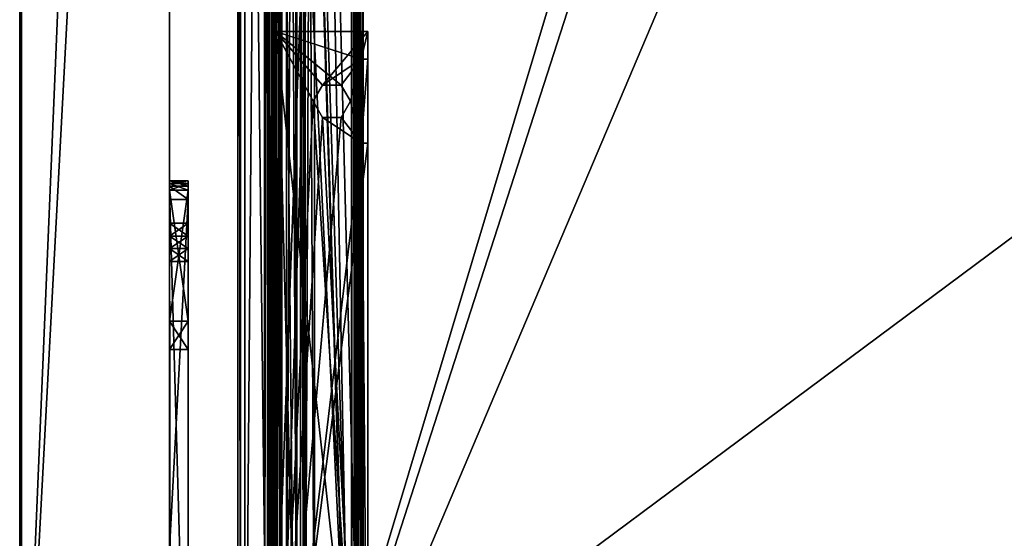
# Model space of a CAD drawing. Units: millimetres. Extents: x -215 to 215, y -402 to 10.
# Drawn here: x -215 to -110, y -341 to -286 of the extents above; entities that cross this region are included whole.
import ezdxf

# ---------------------------------------------------------------- set-up
doc = ezdxf.new("R2010")
doc.units = ezdxf.units.MM
doc.header["$LTSCALE"] = 81.481481
for name, color, linetype in [('181', 7, 'CONTINUOUS'), ('184', 7, 'CONTINUOUS'), ('185', 7, 'CONTINUOUS'), ('211', 7, 'CONTINUOUS'), ('212', 7, 'CONTINUOUS'), ('213', 7, 'CONTINUOUS'), ('214', 7, 'CONTINUOUS'), ('217', 7, 'CONTINUOUS'), ('218', 7, 'CONTINUOUS'), ('219', 7, 'CONTINUOUS'), ('220', 7, 'CONTINUOUS'), ('221', 7, 'CONTINUOUS'), ('222', 7, 'CONTINUOUS'), ('223', 7, 'CONTINUOUS'), ('225', 7, 'CONTINUOUS'), ('226', 7, 'CONTINUOUS'), ('227', 7, 'CONTINUOUS'), ('228', 7, 'CONTINUOUS'), ('229', 7, 'CONTINUOUS'), ('230', 7, 'CONTINUOUS'), ('231', 7, 'CONTINUOUS'), ('232', 7, 'CONTINUOUS'), ('233', 7, 'CONTINUOUS'), ('234', 7, 'CONTINUOUS'), ('235', 7, 'CONTINUOUS'), ('236', 7, 'CONTINUOUS'), ('237', 7, 'CONTINUOUS'), ('238', 7, 'CONTINUOUS'), ('239', 7, 'CONTINUOUS'), ('240', 7, 'CONTINUOUS'), ('241', 7, 'CONTINUOUS'), ('242', 7, 'CONTINUOUS'), ('243', 7, 'CONTINUOUS'), ('244', 7, 'CONTINUOUS'), ('245', 7, 'CONTINUOUS'), ('246', 7, 'CONTINUOUS'), ('247', 7, 'CONTINUOUS'), ('248', 7, 'CONTINUOUS'), ('280', 7, 'CONTINUOUS'), ('281', 7, 'CONTINUOUS'), ('282', 7, 'CONTINUOUS'), ('283', 7, 'CONTINUOUS'), ('300', 7, 'CONTINUOUS'), ('301', 7, 'CONTINUOUS'), ('304', 7, 'CONTINUOUS'), ('305', 7, 'CONTINUOUS'), ('306', 7, 'CONTINUOUS'), ('307', 7, 'CONTINUOUS'), ('308', 7, 'CONTINUOUS'), ('309', 7, 'CONTINUOUS'), ('310', 7, 'CONTINUOUS'), ('311', 7, 'CONTINUOUS'), ('312', 7, 'CONTINUOUS'), ('313', 7, 'CONTINUOUS'), ('314', 7, 'CONTINUOUS'), ('315', 7, 'CONTINUOUS'), ('316', 7, 'CONTINUOUS'), ('317', 7, 'CONTINUOUS'), ('327', 7, 'CONTINUOUS'), ('333', 7, 'CONTINUOUS'), ('335', 7, 'CONTINUOUS'), ('336', 7, 'CONTINUOUS'), ('337', 7, 'CONTINUOUS'), ('340', 7, 'CONTINUOUS'), ('342', 7, 'CONTINUOUS'), ('351', 7, 'CONTINUOUS'), ('352', 7, 'CONTINUOUS'), ('353', 7, 'CONTINUOUS'), ('363', 7, 'CONTINUOUS'), ('370', 7, 'CONTINUOUS'), ('371', 7, 'CONTINUOUS'), ('372', 7, 'CONTINUOUS'), ('373', 7, 'CONTINUOUS'), ('377', 7, 'CONTINUOUS'), ('378', 7, 'CONTINUOUS'), ('379', 7, 'CONTINUOUS'), ('380', 7, 'CONTINUOUS'), ('386', 7, 'CONTINUOUS'), ('387', 7, 'CONTINUOUS'), ('388', 7, 'CONTINUOUS')]:
    doc.layers.add(name, color=color, linetype=linetype)

msp = doc.modelspace()

# ---------------------------------------------------------------- linework, layer by layer
at = {"layer": '181', "linetype": 'Continuous'}
for points in [[(-187, -135.5, -311.15), (-187, -130.5, -311.15), (-187, -379.5, -327.15), (-187, -135.5, -311.15)], [(-187, -379.5, -327.15), (-187, -130.5, -311.15), (-187, -130.5, -327.15), (-187, -379.5, -327.15)], [(-187, -135.5, -311.15), (-187, -379.5, -327.15), (-187, -379.5, -311.15), (-187, -135.5, -311.15)]]:
    msp.add_3dface(points, dxfattribs=at)
at = {"layer": '184', "linetype": 'Continuous'}
for points in [[(-187, -379.5, -327.15), (-187, -130.5, -327.15), (-112.38, -130.5, -327.15), (-187, -379.5, -327.15)], [(-111.82, -146.5, -327.15), (-187, -379.5, -327.15), (-112.38, -130.5, -327.15), (-111.82, -146.5, -327.15)], [(-88.18, -146.5, -327.15), (-187, -379.5, -327.15), (-111.82, -146.5, -327.15), (-88.18, -146.5, -327.15)], [(-187, -379.5, -327.15), (-88.18, -146.5, -327.15), (-20.9, -379.5, -327.15), (-187, -379.5, -327.15)]]:
    msp.add_3dface(points, dxfattribs=at)
at = {"layer": '185', "linetype": 'Continuous'}
for points in [[(-179.53, -135.5, -311.15), (-187, -135.5, -311.15), (-179.53, -379.5, -311.15), (-179.53, -135.5, -311.15)], [(-187, -135.5, -311.15), (-187, -379.5, -311.15), (-179.53, -379.5, -311.15), (-187, -135.5, -311.15)], [(179.5, -379.5, -311.15), (-179.53, -135.5, -311.15), (-179.53, -379.5, -311.15), (179.5, -379.5, -311.15)], [(-179.53, -135.5, -311.15), (179.5, -379.5, -311.15), (-179.5, -135.5, -311.15), (-179.53, -135.5, -311.15)], [(179.5, -379.5, -311.15), (179.53, -135.5, -311.15), (-179.5, -135.5, -311.15), (179.5, -379.5, -311.15)]]:
    msp.add_3dface(points, dxfattribs=at)
at = {"layer": '211', "color": 253, "linetype": 'Continuous', "true_color": 0xb0b0b0}
for points in [[(-188.05, -119.5, -172.17), (-188.05, -119.5, -169.8), (-188.05, -379.5, -169.8), (-188.05, -119.5, -172.17)], [(-188.05, -119.5, -172.17), (-188.05, -379.5, -169.8), (-188.05, -379.5, -172.17), (-188.05, -119.5, -172.17)]]:
    msp.add_3dface(points, dxfattribs=at)
at = {"layer": '212', "color": 253, "linetype": 'Continuous', "true_color": 0xb0b0b0}
for points in [[(-187.85, -119.5, -173.2), (-188.05, -119.5, -172.17), (-188.05, -379.5, -172.17), (-187.85, -119.5, -173.2)], [(-187.85, -119.5, -173.2), (-188.05, -379.5, -172.17), (-187.85, -379.5, -173.2), (-187.85, -119.5, -173.2)]]:
    msp.add_3dface(points, dxfattribs=at)
at = {"layer": '213', "color": 253, "linetype": 'Continuous', "true_color": 0xb0b0b0}
for points in [[(-188.29, -119.5, -173.29), (-187.85, -119.5, -173.2), (-187.85, -379.5, -173.2), (-188.29, -119.5, -173.29)], [(-188.29, -119.5, -173.29), (-187.85, -379.5, -173.2), (-188.29, -379.5, -173.29), (-188.29, -119.5, -173.29)]]:
    msp.add_3dface(points, dxfattribs=at)
at = {"layer": '214', "color": 253, "linetype": 'Continuous', "true_color": 0xb0b0b0}
for points in [[(-188.5, -119.5, -172.21), (-188.29, -119.5, -173.29), (-188.29, -379.5, -173.29), (-188.5, -119.5, -172.21)], [(-188.5, -119.5, -172.21), (-188.29, -379.5, -173.29), (-188.5, -135.5, -172.21), (-188.5, -119.5, -172.21)], [(-188.5, -135.5, -172.21), (-188.29, -379.5, -173.29), (-188.5, -379.5, -172.21), (-188.5, -135.5, -172.21)]]:
    msp.add_3dface(points, dxfattribs=at)
at = {"layer": '217', "color": 253, "linetype": 'Continuous', "true_color": 0xb0b0b0}
for points in [[(-190.95, -379.5, -177.45), (-190.95, -119.5, -341.2), (-190.95, -135.5, -177.45), (-190.95, -379.5, -177.45)], [(-190.95, -119.5, -341.2), (-190.95, -379.5, -177.45), (-190.95, -379.5, -341.2), (-190.95, -119.5, -341.2)]]:
    msp.add_3dface(points, dxfattribs=at)
at = {"layer": '218', "color": 253, "linetype": 'Continuous', "true_color": 0xb0b0b0}
for points in [[(-188.85, -119.5, -341.2), (-190.95, -119.5, -341.2), (-190.95, -379.5, -341.2), (-188.85, -119.5, -341.2)], [(-188.85, -119.5, -341.2), (-190.95, -379.5, -341.2), (-188.85, -379.5, -341.2), (-188.85, -119.5, -341.2)]]:
    msp.add_3dface(points, dxfattribs=at)
at = {"layer": '219', "color": 253, "linetype": 'Continuous', "true_color": 0xb0b0b0}
for points in [[(-188.85, -119.5, -333.15), (-188.85, -119.5, -341.2), (-188.85, -379.5, -341.2), (-188.85, -119.5, -333.15)], [(-188.85, -119.5, -333.15), (-188.85, -379.5, -341.2), (-188.85, -365.35, -337.9), (-188.85, -119.5, -333.15)], [(-188.85, -365.35, -333.15), (-188.85, -119.5, -333.15), (-188.85, -365.35, -337.9), (-188.85, -365.35, -333.15)]]:
    msp.add_3dface(points, dxfattribs=at)
at = {"layer": '220', "color": 253, "linetype": 'Continuous', "true_color": 0xb0b0b0}
for points in [[(-188.4, -119.5, -333.15), (-188.85, -119.5, -333.15), (-188.85, -365.35, -333.15), (-188.4, -119.5, -333.15)], [(-188.4, -119.5, -333.15), (-188.85, -365.35, -333.15), (-188.4, -365.35, -333.15), (-188.4, -119.5, -333.15)]]:
    msp.add_3dface(points, dxfattribs=at)
at = {"layer": '221', "color": 253, "linetype": 'Continuous', "true_color": 0xb0b0b0}
for points in [[(-188.4, -119.5, -341.65), (-188.4, -119.5, -333.15), (-188.4, -365.35, -333.15), (-188.4, -119.5, -341.65)], [(-188.4, -119.5, -341.65), (-188.4, -365.35, -333.15), (-188.4, -365.35, -337.9), (-188.4, -119.5, -341.65)], [(-188.4, -377.45, -337.9), (-188.4, -119.5, -341.65), (-188.4, -365.35, -337.9), (-188.4, -377.45, -337.9)], [(-188.4, -119.5, -341.65), (-188.4, -377.45, -337.9), (-188.4, -379.5, -341.65), (-188.4, -119.5, -341.65)]]:
    msp.add_3dface(points, dxfattribs=at)
at = {"layer": '222', "color": 253, "linetype": 'Continuous', "true_color": 0xb0b0b0}
for points in [[(-191.4, -119.5, -341.65), (-188.4, -119.5, -341.65), (-188.4, -379.5, -341.65), (-191.4, -119.5, -341.65)], [(-191.4, -119.5, -341.65), (-188.4, -379.5, -341.65), (-191.4, -379.5, -341.65), (-191.4, -119.5, -341.65)]]:
    msp.add_3dface(points, dxfattribs=at)
at = {"layer": '223', "color": 253, "linetype": 'Continuous', "true_color": 0xb0b0b0}
for points in [[(-191.4, -119.5, -169.8), (-191.4, -119.5, -341.65), (-191.4, -379.5, -341.65), (-191.4, -119.5, -169.8)], [(-191.4, -119.5, -169.8), (-191.4, -379.5, -341.65), (-191.4, -379.5, -169.8), (-191.4, -119.5, -169.8)]]:
    msp.add_3dface(points, dxfattribs=at)
at = {"layer": '225', "color": 253, "linetype": 'Continuous', "true_color": 0xb0b0b0}
for points in [[(-188.5, -135.5, -172.21), (-188.5, -379.5, -172.21), (-188.5, -135.5, -175.17), (-188.5, -135.5, -172.21)], [(-188.5, -135.5, -175.17), (-188.5, -379.5, -172.21), (-188.5, -379.5, -175.17), (-188.5, -135.5, -175.17)]]:
    msp.add_3dface(points, dxfattribs=at)
at = {"layer": '226', "color": 253, "linetype": 'Continuous', "true_color": 0xb0b0b0}
for points in [[(-179.5, -135.5, -175.17), (-187, -135.5, -175.17), (-188.5, -379.5, -175.17), (-179.5, -135.5, -175.17)], [(-187, -135.5, -175.17), (-188.5, -135.5, -175.17), (-188.5, -379.5, -175.17), (-187, -135.5, -175.17)], [(-179.5, -135.5, -175.17), (-188.5, -379.5, -175.17), (-179.5, -379.5, -175.17), (-179.5, -135.5, -175.17)]]:
    msp.add_3dface(points, dxfattribs=at)
at = {"layer": '227', "color": 253, "linetype": 'Continuous', "true_color": 0xb0b0b0}
for points in [[(-190.95, -135.5, -177.45), (-187, -135.5, -177.45), (-179.05, -379.5, -177.45), (-190.95, -135.5, -177.45)], [(-190.95, -379.5, -177.45), (-190.95, -135.5, -177.45), (-179.05, -379.5, -177.45), (-190.95, -379.5, -177.45)], [(-187, -135.5, -177.45), (-179.05, -135.5, -177.45), (-179.05, -379.5, -177.45), (-187, -135.5, -177.45)]]:
    msp.add_3dface(points, dxfattribs=at)
at = {"layer": '228', "color": 253, "linetype": 'Continuous', "true_color": 0xb0b0b0}
for points in [[(-179.5, -135.5, -171.15), (-179.5, -135.5, -175.17), (-179.5, -379.5, -175.17), (-179.5, -135.5, -171.15)], [(-179.5, -135.5, -169.8), (-179.5, -135.5, -171.15), (-179.5, -379.5, -175.17), (-179.5, -135.5, -169.8)], [(-179.5, -135.5, -169.8), (-179.5, -379.5, -175.17), (-179.5, -379.5, -169.8), (-179.5, -135.5, -169.8)]]:
    msp.add_3dface(points, dxfattribs=at)
at = {"layer": '229', "color": 253, "linetype": 'Continuous', "true_color": 0xb0b0b0}
for points in [[(-178.6, -135.5, -310.25), (-178.6, -135.5, -171.15), (-178.6, -379.5, -169.8), (-178.6, -135.5, -310.25)], [(-178.6, -135.5, -171.15), (-178.6, -135.5, -169.8), (-178.6, -379.5, -169.8), (-178.6, -135.5, -171.15)], [(-178.6, -135.5, -310.25), (-178.6, -379.5, -169.8), (-178.6, -379.5, -310.25), (-178.6, -135.5, -310.25)]]:
    msp.add_3dface(points, dxfattribs=at)
at = {"layer": '230', "color": 253, "linetype": 'Continuous', "true_color": 0xb0b0b0}
for points in [[(-179.53, -379.5, -311.15), (-179.5, -135.5, -311.15), (-178.87, -379.5, -310.9), (-179.53, -379.5, -311.15)], [(-179.53, -379.5, -311.15), (-179.53, -135.5, -311.15), (-179.5, -135.5, -311.15), (-179.53, -379.5, -311.15)], [(-179.5, -135.5, -311.15), (-178.86, -135.5, -310.89), (-178.87, -379.5, -310.9), (-179.5, -135.5, -311.15)], [(-178.86, -135.5, -310.89), (-178.6, -135.5, -310.25), (-178.87, -379.5, -310.9), (-178.86, -135.5, -310.89)], [(-178.6, -135.5, -310.25), (-178.6, -379.5, -310.25), (-178.87, -379.5, -310.9), (-178.6, -135.5, -310.25)]]:
    msp.add_3dface(points, dxfattribs=at)
at = {"layer": '231', "color": 253, "linetype": 'Continuous', "true_color": 0xb0b0b0}
for points in [[(-187, -135.5, -310.89), (-179.53, -379.5, -311.15), (-187.15, -135.5, -310.88), (-187, -135.5, -310.89)], [(-187.15, -135.5, -310.88), (-179.53, -379.5, -311.15), (-187.15, -379.5, -310.88), (-187.15, -135.5, -310.88)], [(-187, -135.5, -310.89), (-179.53, -135.5, -311.15), (-179.53, -379.5, -311.15), (-187, -135.5, -310.89)]]:
    msp.add_3dface(points, dxfattribs=at)
at = {"layer": '232', "color": 253, "linetype": 'Continuous', "true_color": 0xb0b0b0}
for points in [[(-187.15, -135.5, -324.35), (-187.15, -135.5, -310.88), (-187.15, -379.5, -310.88), (-187.15, -135.5, -324.35)], [(-187.15, -135.5, -324.35), (-187.15, -379.5, -310.88), (-187.15, -379.5, -324.35), (-187.15, -135.5, -324.35)]]:
    msp.add_3dface(points, dxfattribs=at)
at = {"layer": '233', "color": 253, "linetype": 'Continuous', "true_color": 0xb0b0b0}
for points in [[(-187.6, -135.5, -324.35), (-187.15, -379.5, -324.35), (-187.65, -135.5, -324.35), (-187.6, -135.5, -324.35)], [(-187.65, -135.5, -324.35), (-187.15, -379.5, -324.35), (-187.6, -379.5, -324.35), (-187.65, -135.5, -324.35)], [(-187.65, -379.5, -324.35), (-187.65, -135.5, -324.35), (-187.6, -379.5, -324.35), (-187.65, -379.5, -324.35)], [(-187.6, -135.5, -324.35), (-187.15, -135.5, -324.35), (-187.15, -379.5, -324.35), (-187.6, -135.5, -324.35)]]:
    msp.add_3dface(points, dxfattribs=at)
at = {"layer": '234', "color": 253, "linetype": 'Continuous', "true_color": 0xb0b0b0}
for points in [[(-187.6, -135.5, -324.35), (-187.65, -135.5, -324.35), (-187.65, -379.5, -324.35), (-187.6, -135.5, -324.35)], [(-187.6, -135.5, -324.35), (-187.65, -379.5, -324.35), (-187.6, -379.5, -324.35), (-187.6, -135.5, -324.35)]]:
    msp.add_3dface(points, dxfattribs=at)
at = {"layer": '235', "color": 253, "linetype": 'Continuous', "true_color": 0xb0b0b0}
for points in [[(-187.6, -135.5, -310.42), (-187.6, -135.5, -324.35), (-187.6, -379.5, -324.35), (-187.6, -135.5, -310.42)], [(-187.6, -135.5, -310.42), (-187.6, -379.5, -324.35), (-187.6, -379.5, -310.42), (-187.6, -135.5, -310.42)]]:
    msp.add_3dface(points, dxfattribs=at)
at = {"layer": '236', "color": 253, "linetype": 'Continuous', "true_color": 0xb0b0b0}
for points in [[(-179.52, -135.5, -310.7), (-187, -135.5, -310.44), (-187.6, -379.5, -310.42), (-179.52, -135.5, -310.7)], [(-179.52, -135.5, -310.7), (-187.6, -379.5, -310.42), (-179.52, -379.5, -310.7), (-179.52, -135.5, -310.7)], [(-187, -135.5, -310.44), (-187.6, -135.5, -310.42), (-187.6, -379.5, -310.42), (-187, -135.5, -310.44)]]:
    msp.add_3dface(points, dxfattribs=at)
at = {"layer": '237', "color": 253, "linetype": 'Continuous', "true_color": 0xb0b0b0}
for points in [[(-179.19, -135.5, -310.57), (-179.52, -135.5, -310.7), (-179.19, -379.5, -310.57), (-179.19, -135.5, -310.57)], [(-179.52, -135.5, -310.7), (-179.52, -379.5, -310.7), (-179.19, -379.5, -310.57), (-179.52, -135.5, -310.7)], [(-179.05, -135.5, -310.25), (-179.19, -135.5, -310.57), (-179.05, -379.5, -310.25), (-179.05, -135.5, -310.25)], [(-179.05, -379.5, -310.25), (-179.19, -135.5, -310.57), (-179.19, -379.5, -310.57), (-179.05, -379.5, -310.25)]]:
    msp.add_3dface(points, dxfattribs=at)
at = {"layer": '238', "color": 253, "linetype": 'Continuous', "true_color": 0xb0b0b0}
for points in [[(-179.05, -135.5, -177.45), (-179.05, -135.5, -310.25), (-179.05, -379.5, -310.25), (-179.05, -135.5, -177.45)], [(-179.05, -379.5, -177.45), (-179.05, -135.5, -177.45), (-179.05, -379.5, -310.25), (-179.05, -379.5, -177.45)]]:
    msp.add_3dface(points, dxfattribs=at)
at = {"layer": '239', "color": 253, "linetype": 'Continuous', "true_color": 0xb0b0b0}
for points in [[(-188.35, -365.35, -328.7), (-188.35, -150.75, -328.5), (-188.35, -135.5, -328.7), (-188.35, -365.35, -328.7)], [(-188.35, -377.45, -328.2), (-188.35, -135.5, -310.42), (-188.35, -365.35, -328.2), (-188.35, -377.45, -328.2)], [(-188.35, -135.5, -310.42), (-188.35, -377.45, -328.2), (-188.35, -379.5, -310.42), (-188.35, -135.5, -310.42)], [(-188.35, -365.35, -328.2), (-188.35, -135.5, -310.42), (-188.35, -365.35, -328.7), (-188.35, -365.35, -328.2)], [(-188.35, -365.35, -328.7), (-188.35, -135.5, -310.42), (-188.35, -150.75, -313.5), (-188.35, -365.35, -328.7)], [(-188.35, -150.75, -328.5), (-188.35, -365.35, -328.7), (-188.35, -150.75, -313.5), (-188.35, -150.75, -328.5)]]:
    msp.add_3dface(points, dxfattribs=at)
at = {"layer": '240', "color": 253, "linetype": 'Continuous', "true_color": 0xb0b0b0}
for points in [[(-187.65, -135.5, -310.42), (-188.35, -135.5, -310.42), (-188.35, -379.5, -310.42), (-187.65, -135.5, -310.42)], [(-187.65, -135.5, -310.42), (-188.35, -379.5, -310.42), (-187.65, -379.5, -310.42), (-187.65, -135.5, -310.42)]]:
    msp.add_3dface(points, dxfattribs=at)
at = {"layer": '241', "color": 253, "linetype": 'Continuous', "true_color": 0xb0b0b0}
for points in [[(-187.65, -135.5, -328.7), (-187.65, -284.54, -328.2), (-187.65, -287.05, -328.2), (-187.65, -135.5, -328.7)], [(-187.65, -365.35, -328.7), (-187.65, -135.5, -328.7), (-187.65, -365.35, -328.2), (-187.65, -365.35, -328.7)], [(-187.65, -365.35, -328.2), (-187.65, -135.5, -328.7), (-187.65, -287.05, -328.2), (-187.65, -365.35, -328.2)], [(-187.65, -135.5, -324.34), (-187.65, -135.5, -310.42), (-187.65, -379.5, -310.42), (-187.65, -135.5, -324.34)], [(-187.65, -135.5, -324.34), (-187.65, -379.5, -310.42), (-187.65, -139.54, -327.5), (-187.65, -135.5, -324.34)], [(-187.65, -139.54, -327.5), (-187.65, -379.5, -310.42), (-187.65, -229.54, -327.5), (-187.65, -139.54, -327.5)], [(-187.65, -379.5, -310.42), (-187.65, -231.04, -327.5), (-187.65, -229.54, -327.5), (-187.65, -379.5, -310.42)], [(-187.65, -231.04, -327.5), (-187.65, -379.5, -310.42), (-187.65, -284.54, -327.5), (-187.65, -231.04, -327.5)], [(-187.65, -284.54, -327.5), (-187.65, -379.5, -310.42), (-187.65, -287.05, -327.5), (-187.65, -284.54, -327.5)], [(-187.65, -284.54, -328.2), (-187.65, -284.54, -327.5), (-187.65, -287.05, -327.5), (-187.65, -284.54, -328.2)], [(-187.65, -287.05, -328.2), (-187.65, -284.54, -328.2), (-187.65, -287.05, -327.5), (-187.65, -287.05, -328.2)], [(-187.65, -287.05, -327.5), (-187.65, -379.5, -310.42), (-187.65, -375.51, -327.5), (-187.65, -287.05, -327.5)]]:
    msp.add_3dface(points, dxfattribs=at)
at = {"layer": '242', "color": 253, "linetype": 'Continuous', "true_color": 0xb0b0b0}
for points in [[(-188.35, -135.5, -328.7), (-187.65, -135.5, -328.7), (-187.65, -365.35, -328.7), (-188.35, -135.5, -328.7)], [(-188.35, -365.35, -328.7), (-188.35, -135.5, -328.7), (-187.65, -365.35, -328.7), (-188.35, -365.35, -328.7)]]:
    msp.add_3dface(points, dxfattribs=at)
at = {"layer": '243', "color": 253, "linetype": 'Continuous', "true_color": 0xb0b0b0}
for points in [[(-187.65, -287.05, -328.2), (-187.65, -287.05, -327.5), (-178.5, -287.05, -328.2), (-187.65, -287.05, -328.2)], [(-178.5, -287.05, -328.2), (-187.65, -287.05, -327.5), (-177.8, -287.05, -327.5), (-178.5, -287.05, -328.2)], [(-178.5, -287.05, -340.05), (-178.5, -287.05, -328.2), (-177.8, -287.05, -340.05), (-178.5, -287.05, -340.05)], [(-177.8, -287.05, -340.05), (-178.5, -287.05, -328.2), (-177.8, -287.05, -327.5), (-177.8, -287.05, -340.05)]]:
    msp.add_3dface(points, dxfattribs=at)
at = {"layer": '244', "color": 253, "linetype": 'Continuous', "true_color": 0xb0b0b0}
for points in [[(-187.65, -287.05, -327.5), (-187.65, -375.51, -327.5), (-183.65, -294.5, -327.5), (-187.65, -287.05, -327.5)], [(-177.8, -287.05, -327.5), (-187.65, -287.05, -327.5), (-182.65, -292.77, -327.5), (-177.8, -287.05, -327.5)], [(-187.65, -287.05, -327.5), (-183.65, -294.5, -327.5), (-182.65, -292.77, -327.5), (-187.65, -287.05, -327.5)], [(-178.5, -290, -327.5), (-177.8, -287.05, -327.5), (-182.65, -292.77, -327.5), (-178.5, -290, -327.5)], [(-177.8, -290, -327.5), (-177.8, -287.05, -327.5), (-178.5, -290, -327.5), (-177.8, -290, -327.5)], [(-180.65, -292.77, -327.5), (-178.5, -290, -327.5), (-182.65, -292.77, -327.5), (-180.65, -292.77, -327.5)], [(-179.65, -294.5, -327.5), (-178.5, -290, -327.5), (-180.65, -292.77, -327.5), (-179.65, -294.5, -327.5)], [(-178.5, -299, -327.5), (-178.5, -290, -327.5), (-179.65, -294.5, -327.5), (-178.5, -299, -327.5)], [(-183.65, -294.5, -327.5), (-187.65, -375.51, -327.5), (-182.65, -296.23, -327.5), (-183.65, -294.5, -327.5)], [(-180.65, -296.23, -327.5), (-178.5, -299, -327.5), (-179.65, -294.5, -327.5), (-180.65, -296.23, -327.5)], [(-187.65, -375.51, -327.5), (-178.5, -299, -327.5), (-180.65, -296.23, -327.5), (-187.65, -375.51, -327.5)], [(-182.65, -296.23, -327.5), (-187.65, -375.51, -327.5), (-180.65, -296.23, -327.5), (-182.65, -296.23, -327.5)], [(-178.5, -299, -327.5), (-187.65, -375.51, -327.5), (-177.8, -299, -327.5), (-178.5, -299, -327.5)], [(-177.8, -299, -327.5), (-187.65, -375.51, -327.5), (-177.8, -375.51, -327.5), (-177.8, -299, -327.5)]]:
    msp.add_3dface(points, dxfattribs=at)
at = {"layer": '245', "color": 253, "linetype": 'Continuous', "true_color": 0xb0b0b0}
for points in [[(-177.8, -287.05, -340.05), (-177.8, -287.05, -327.5), (-177.8, -290, -327.5), (-177.8, -287.05, -340.05)], [(-177.8, -375.51, -327.5), (-177.8, -287.05, -340.05), (-177.8, -299, -333.5), (-177.8, -375.51, -327.5)], [(-177.8, -287.05, -340.05), (-177.8, -375.51, -327.5), (-177.8, -375.51, -330.2), (-177.8, -287.05, -340.05)], [(-177.8, -287.05, -340.05), (-177.8, -290, -327.5), (-177.8, -290, -333.5), (-177.8, -287.05, -340.05)], [(-177.8, -299, -333.5), (-177.8, -287.05, -340.05), (-177.8, -290, -333.5), (-177.8, -299, -333.5)], [(-177.8, -375.51, -340.05), (-177.8, -287.05, -340.05), (-177.8, -375.51, -337.9), (-177.8, -375.51, -340.05)], [(-177.8, -375.51, -337.9), (-177.8, -287.05, -340.05), (-177.8, -375.51, -330.2), (-177.8, -375.51, -337.9)], [(-177.8, -299, -327.5), (-177.8, -375.51, -327.5), (-177.8, -299, -333.5), (-177.8, -299, -327.5)]]:
    msp.add_3dface(points, dxfattribs=at)
at = {"layer": '246', "color": 253, "linetype": 'Continuous', "true_color": 0xb0b0b0}
for points in [[(-178.5, -287.05, -340.05), (-177.8, -287.05, -340.05), (-177.8, -375.51, -340.05), (-178.5, -287.05, -340.05)], [(-178.5, -287.05, -340.05), (-177.8, -375.51, -340.05), (-178.5, -375.51, -340.05), (-178.5, -287.05, -340.05)]]:
    msp.add_3dface(points, dxfattribs=at)
at = {"layer": '247', "color": 253, "linetype": 'Continuous', "true_color": 0xb0b0b0}
for points in [[(-178.5, -287.05, -328.2), (-178.5, -287.05, -340.05), (-178.5, -290, -333.5), (-178.5, -287.05, -328.2)], [(-178.5, -290, -328.2), (-178.5, -287.05, -328.2), (-178.5, -290, -333.5), (-178.5, -290, -328.2)], [(-178.5, -287.05, -340.05), (-178.5, -375.51, -340.05), (-178.5, -290, -333.5), (-178.5, -287.05, -340.05)], [(-178.5, -290, -333.5), (-178.5, -375.51, -340.05), (-178.5, -299, -333.5), (-178.5, -290, -333.5)], [(-178.5, -299, -328.2), (-178.5, -375.51, -340.05), (-178.5, -375.51, -337.9), (-178.5, -299, -328.2)], [(-178.5, -375.51, -340.05), (-178.5, -299, -328.2), (-178.5, -299, -333.5), (-178.5, -375.51, -340.05)], [(-178.5, -375.51, -328.2), (-178.5, -299, -328.2), (-178.5, -375.51, -330.2), (-178.5, -375.51, -328.2)], [(-178.5, -375.51, -330.2), (-178.5, -299, -328.2), (-178.5, -375.51, -337.9), (-178.5, -375.51, -330.2)]]:
    msp.add_3dface(points, dxfattribs=at)
at = {"layer": '248', "color": 253, "linetype": 'Continuous', "true_color": 0xb0b0b0}
for points in [[(-187.65, -365.35, -328.2), (-187.65, -287.05, -328.2), (-179, -365.35, -328.2), (-187.65, -365.35, -328.2)], [(-187.65, -287.05, -328.2), (-178.5, -287.05, -328.2), (-178.5, -290, -328.2), (-187.65, -287.05, -328.2)], [(-187.65, -287.05, -328.2), (-178.5, -290, -328.2), (-180.65, -292.77, -328.2), (-187.65, -287.05, -328.2)], [(-179, -365.35, -328.2), (-187.65, -287.05, -328.2), (-183.65, -294.5, -328.2), (-179, -365.35, -328.2)], [(-183.65, -294.5, -328.2), (-187.65, -287.05, -328.2), (-182.65, -292.77, -328.2), (-183.65, -294.5, -328.2)], [(-182.65, -292.77, -328.2), (-187.65, -287.05, -328.2), (-180.65, -292.77, -328.2), (-182.65, -292.77, -328.2)], [(-180.65, -292.77, -328.2), (-178.5, -290, -328.2), (-179.65, -294.5, -328.2), (-180.65, -292.77, -328.2)], [(-178.5, -290, -328.2), (-178.5, -299, -328.2), (-179.65, -294.5, -328.2), (-178.5, -290, -328.2)], [(-179, -365.35, -328.2), (-183.65, -294.5, -328.2), (-182.65, -296.23, -328.2), (-179, -365.35, -328.2)], [(-179.65, -294.5, -328.2), (-178.5, -299, -328.2), (-180.65, -296.23, -328.2), (-179.65, -294.5, -328.2)], [(-178.5, -299, -328.2), (-179, -365.35, -328.2), (-182.65, -296.23, -328.2), (-178.5, -299, -328.2)], [(-180.65, -296.23, -328.2), (-178.5, -299, -328.2), (-182.65, -296.23, -328.2), (-180.65, -296.23, -328.2)], [(-178.5, -299, -328.2), (-178.5, -375.51, -328.2), (-179, -365.35, -328.2), (-178.5, -299, -328.2)]]:
    msp.add_3dface(points, dxfattribs=at)
at = {"layer": '280', "color": 253, "linetype": 'Continuous', "true_color": 0xb0b0b0}
for points in [[(-178.5, -290, -327.5), (-178.5, -299, -327.5), (-178.5, -290, -328.2), (-178.5, -290, -327.5)], [(-178.5, -299, -327.5), (-178.5, -299, -328.2), (-178.5, -290, -328.2), (-178.5, -299, -327.5)]]:
    msp.add_3dface(points, dxfattribs=at)
at = {"layer": '281', "color": 253, "linetype": 'Continuous', "true_color": 0xb0b0b0}
for points in [[(-178.5, -299, -327.5), (-177.8, -299, -327.5), (-177.8, -299, -333.5), (-178.5, -299, -327.5)], [(-178.5, -299, -327.5), (-177.8, -299, -333.5), (-178.5, -299, -328.2), (-178.5, -299, -327.5)], [(-178.5, -299, -328.2), (-177.8, -299, -333.5), (-178.5, -299, -333.5), (-178.5, -299, -328.2)]]:
    msp.add_3dface(points, dxfattribs=at)
at = {"layer": '282', "color": 253, "linetype": 'Continuous', "true_color": 0xb0b0b0}
for points in [[(-177.8, -299, -333.5), (-177.8, -290, -333.5), (-178.5, -299, -333.5), (-177.8, -299, -333.5)], [(-177.8, -290, -333.5), (-178.5, -290, -333.5), (-178.5, -299, -333.5), (-177.8, -290, -333.5)]]:
    msp.add_3dface(points, dxfattribs=at)
at = {"layer": '283', "color": 253, "linetype": 'Continuous', "true_color": 0xb0b0b0}
for points in [[(-177.8, -290, -327.5), (-178.5, -290, -327.5), (-178.5, -290, -328.2), (-177.8, -290, -327.5)], [(-177.8, -290, -333.5), (-177.8, -290, -327.5), (-178.5, -290, -333.5), (-177.8, -290, -333.5)], [(-177.8, -290, -327.5), (-178.5, -290, -328.2), (-178.5, -290, -333.5), (-177.8, -290, -327.5)]]:
    msp.add_3dface(points, dxfattribs=at)
at = {"layer": '300', "color": 253, "linetype": 'Continuous', "true_color": 0xb0b0b0}
for points in [[(-182.65, -292.77, -327.5), (-183.65, -294.5, -327.5), (-182.65, -292.77, -328.2), (-182.65, -292.77, -327.5)], [(-183.65, -294.5, -327.5), (-183.65, -294.5, -328.2), (-182.65, -292.77, -328.2), (-183.65, -294.5, -327.5)], [(-180.65, -292.77, -327.5), (-182.65, -292.77, -327.5), (-180.65, -292.77, -328.2), (-180.65, -292.77, -327.5)], [(-182.65, -292.77, -327.5), (-182.65, -292.77, -328.2), (-180.65, -292.77, -328.2), (-182.65, -292.77, -327.5)], [(-179.65, -294.5, -327.5), (-180.65, -292.77, -327.5), (-179.65, -294.5, -328.2), (-179.65, -294.5, -327.5)], [(-180.65, -292.77, -327.5), (-180.65, -292.77, -328.2), (-179.65, -294.5, -328.2), (-180.65, -292.77, -327.5)]]:
    msp.add_3dface(points, dxfattribs=at)
at = {"layer": '301', "color": 253, "linetype": 'Continuous', "true_color": 0xb0b0b0}
for points in [[(-183.65, -294.5, -327.5), (-182.65, -296.23, -327.5), (-183.65, -294.5, -328.2), (-183.65, -294.5, -327.5)], [(-183.65, -294.5, -328.2), (-182.65, -296.23, -327.5), (-182.65, -296.23, -328.2), (-183.65, -294.5, -328.2)], [(-180.65, -296.23, -327.5), (-179.65, -294.5, -327.5), (-180.65, -296.23, -328.2), (-180.65, -296.23, -327.5)], [(-179.65, -294.5, -327.5), (-179.65, -294.5, -328.2), (-180.65, -296.23, -328.2), (-179.65, -294.5, -327.5)], [(-182.65, -296.23, -327.5), (-180.65, -296.23, -327.5), (-182.65, -296.23, -328.2), (-182.65, -296.23, -327.5)], [(-180.65, -296.23, -327.5), (-180.65, -296.23, -328.2), (-182.65, -296.23, -328.2), (-180.65, -296.23, -327.5)]]:
    msp.add_3dface(points, dxfattribs=at)
at = {"layer": '304', "color": 253, "linetype": 'Continuous', "true_color": 0xb0b0b0}
for points in [[(-185, -119.5, -167.5), (-191.7, -119.5, -167.61), (-185, -379.5, -167.5), (-185, -119.5, -167.5)], [(-191.7, -119.5, -167.61), (-191.7, -379.5, -167.61), (-185, -379.5, -167.5), (-191.7, -119.5, -167.61)], [(-178.3, -119.5, -167.61), (-185, -119.5, -167.5), (-178.3, -379.5, -167.61), (-178.3, -119.5, -167.61)], [(-178.3, -379.5, -167.61), (-185, -119.5, -167.5), (-185, -379.5, -167.5), (-178.3, -379.5, -167.61)]]:
    msp.add_3dface(points, dxfattribs=at)
at = {"layer": '305', "color": 253, "linetype": 'Continuous', "true_color": 0xb0b0b0}
for points in [[(-178.3, -119.5, -169.8), (-178.3, -119.5, -167.61), (-178.3, -379.5, -167.61), (-178.3, -119.5, -169.8)], [(-178.3, -119.5, -169.8), (-178.3, -379.5, -167.61), (-178.3, -379.5, -169.8), (-178.3, -119.5, -169.8)]]:
    msp.add_3dface(points, dxfattribs=at)
at = {"layer": '306', "color": 253, "linetype": 'Continuous', "true_color": 0xb0b0b0}
for points in [[(-184.5, -119.5, -169.8), (-179.5, -135.5, -169.8), (-179.5, -379.5, -169.8), (-184.5, -119.5, -169.8)], [(-184.5, -119.5, -169.8), (-179.5, -379.5, -169.8), (-184.5, -379.5, -169.8), (-184.5, -119.5, -169.8)], [(-178.6, -135.5, -169.8), (-178.3, -119.5, -169.8), (-178.3, -379.5, -169.8), (-178.6, -135.5, -169.8)], [(-178.6, -379.5, -169.8), (-178.6, -135.5, -169.8), (-178.3, -379.5, -169.8), (-178.6, -379.5, -169.8)]]:
    msp.add_3dface(points, dxfattribs=at)
at = {"layer": '307', "color": 253, "linetype": 'Continuous', "true_color": 0xb0b0b0}
for points in [[(-184.5, -119.5, -170.5), (-184.5, -119.5, -169.8), (-184.5, -379.5, -169.8), (-184.5, -119.5, -170.5)], [(-184.5, -119.5, -170.5), (-184.5, -379.5, -169.8), (-184.5, -136, -170.5), (-184.5, -119.5, -170.5)], [(-184.5, -136, -170.5), (-184.5, -379.5, -169.8), (-184.5, -136, -171.51), (-184.5, -136, -170.5)], [(-184.5, -136, -171.51), (-184.5, -379.5, -169.8), (-184.5, -363, -170.5), (-184.5, -136, -171.51)], [(-184.5, -363, -171.51), (-184.5, -136, -171.51), (-184.5, -363, -170.5), (-184.5, -363, -171.51)]]:
    msp.add_3dface(points, dxfattribs=at)
at = {"layer": '308', "color": 253, "linetype": 'Continuous', "true_color": 0xb0b0b0}
for points in [[(-184.5, -136, -171.51), (-184.5, -363, -171.51), (-183.5, -136, -172.35), (-184.5, -136, -171.51)], [(-183.5, -136, -172.35), (-184.5, -363, -171.51), (-183.5, -363, -172.35), (-183.5, -136, -172.35)]]:
    msp.add_3dface(points, dxfattribs=at)
at = {"layer": '309', "color": 253, "linetype": 'Continuous', "true_color": 0xb0b0b0}
for points in [[(-183.5, -136, -172.35), (-183.5, -363, -172.35), (-183.5, -136, -173.1), (-183.5, -136, -172.35)], [(-183.5, -136, -173.1), (-183.5, -363, -172.35), (-183.5, -363, -173.1), (-183.5, -136, -173.1)]]:
    msp.add_3dface(points, dxfattribs=at)
at = {"layer": '310', "color": 253, "linetype": 'Continuous', "true_color": 0xb0b0b0}
for points in [[(-183.5, -136, -173.1), (-183.5, -363, -173.1), (-184.62, -136, -174.3), (-183.5, -136, -173.1)], [(-184.62, -136, -174.3), (-183.5, -363, -173.1), (-184.62, -363, -174.3), (-184.62, -136, -174.3)]]:
    msp.add_3dface(points, dxfattribs=at)
at = {"layer": '311', "color": 253, "linetype": 'Continuous', "true_color": 0xb0b0b0}
for points in [[(-184.62, -136, -174.3), (-184.62, -363, -174.3), (-185.38, -136, -174.3), (-184.62, -136, -174.3)], [(-185.38, -136, -174.3), (-184.62, -363, -174.3), (-185.38, -363, -174.3), (-185.38, -136, -174.3)]]:
    msp.add_3dface(points, dxfattribs=at)
at = {"layer": '312', "color": 253, "linetype": 'Continuous', "true_color": 0xb0b0b0}
for points in [[(-185.38, -136, -174.3), (-185.38, -363, -174.3), (-186.5, -136, -173.1), (-185.38, -136, -174.3)], [(-186.5, -136, -173.1), (-185.38, -363, -174.3), (-186.5, -363, -173.1), (-186.5, -136, -173.1)]]:
    msp.add_3dface(points, dxfattribs=at)
at = {"layer": '313', "color": 253, "linetype": 'Continuous', "true_color": 0xb0b0b0}
for points in [[(-186.5, -136, -173.1), (-186.5, -363, -173.1), (-186.5, -136, -172.35), (-186.5, -136, -173.1)], [(-186.5, -136, -172.35), (-186.5, -363, -173.1), (-186.5, -363, -172.35), (-186.5, -136, -172.35)]]:
    msp.add_3dface(points, dxfattribs=at)
at = {"layer": '314', "color": 253, "linetype": 'Continuous', "true_color": 0xb0b0b0}
for points in [[(-186.5, -136, -172.35), (-186.5, -363, -172.35), (-185.5, -136, -171.51), (-186.5, -136, -172.35)], [(-185.5, -136, -171.51), (-186.5, -363, -172.35), (-185.5, -363, -171.51), (-185.5, -136, -171.51)]]:
    msp.add_3dface(points, dxfattribs=at)
at = {"layer": '315', "color": 253, "linetype": 'Continuous', "true_color": 0xb0b0b0}
for points in [[(-185.5, -119.5, -169.8), (-185.5, -363, -171.51), (-185.5, -363, -170.5), (-185.5, -119.5, -169.8)], [(-185.5, -363, -171.51), (-185.5, -119.5, -169.8), (-185.5, -136, -170.5), (-185.5, -363, -171.51)], [(-185.5, -379.5, -170.5), (-185.5, -119.5, -169.8), (-185.5, -363, -170.5), (-185.5, -379.5, -170.5)], [(-185.5, -119.5, -169.8), (-185.5, -379.5, -170.5), (-185.5, -379.5, -169.8), (-185.5, -119.5, -169.8)], [(-185.5, -136, -171.51), (-185.5, -363, -171.51), (-185.5, -136, -170.5), (-185.5, -136, -171.51)]]:
    msp.add_3dface(points, dxfattribs=at)
at = {"layer": '316', "color": 253, "linetype": 'Continuous', "true_color": 0xb0b0b0}
for points in [[(-191.7, -119.5, -169.8), (-191.4, -119.5, -169.8), (-191.4, -379.5, -169.8), (-191.7, -119.5, -169.8)], [(-191.7, -119.5, -169.8), (-191.4, -379.5, -169.8), (-191.7, -379.5, -169.8), (-191.7, -119.5, -169.8)], [(-188.05, -119.5, -169.8), (-185.5, -119.5, -169.8), (-185.5, -379.5, -169.8), (-188.05, -119.5, -169.8)], [(-188.05, -379.5, -169.8), (-188.05, -119.5, -169.8), (-185.5, -379.5, -169.8), (-188.05, -379.5, -169.8)]]:
    msp.add_3dface(points, dxfattribs=at)
at = {"layer": '317', "color": 253, "linetype": 'Continuous', "true_color": 0xb0b0b0}
for points in [[(-191.7, -119.5, -167.61), (-191.7, -119.5, -169.8), (-191.7, -379.5, -169.8), (-191.7, -119.5, -167.61)], [(-191.7, -379.5, -167.61), (-191.7, -119.5, -167.61), (-191.7, -379.5, -169.8), (-191.7, -379.5, -167.61)]]:
    msp.add_3dface(points, dxfattribs=at)
at = {"layer": '327', "color": 9, "linetype": 'Continuous', "true_color": 0xabd4cd}
for points in [[(-199, 0, -370), (-199, -80, -370), (-214.8, -377, -370), (-199, 0, -370)], [(-214.8, 0, -370), (-199, 0, -370), (-214.8, -377, -370), (-214.8, 0, -370)], [(-199, -80, -370), (-199, -376, -370), (-214.8, -377, -370), (-199, -80, -370)], [(199, -80, -370), (199, -376, -370), (-199, -376, -370), (199, -80, -370)], [(199, -80, -370), (-199, -376, -370), (-199, -80, -370), (199, -80, -370)]]:
    msp.add_3dface(points, dxfattribs=at)
at = {"layer": '333', "color": 9, "linetype": 'Continuous', "true_color": 0xabd4cd}
for points in [[(199, -376, -354), (199, -80, -354), (-199, -80, -354), (199, -376, -354)], [(199, -376, -354), (-199, -80, -354), (-199, -376, -354), (199, -376, -354)]]:
    msp.add_3dface(points, dxfattribs=at)
at = {"layer": '335', "color": 9, "linetype": 'Continuous', "true_color": 0xabd4cd}
for points in [[(-199, -80, -354), (-199, 0, -370), (-199, -303.29, -14.29), (-199, -80, -354)], [(-199, 0, -370), (-199, 0), (-199, -303.29, -14.29), (-199, 0, -370)], [(-199, 0), (-199, -377), (-199, -304, -14), (-199, 0)], [(-199, -303.29, -14.29), (-199, 0), (-199, -304, -14), (-199, -303.29, -14.29)], [(-199, -376, -354), (-199, -80, -354), (-199, -374.2, -37), (-199, -376, -354)], [(-199, -305, -40), (-199, -80, -354), (-199, -303.59, -39.41), (-199, -305, -40)], [(-199, -80, -354), (-199, -305, -40), (-199, -342.36, -40), (-199, -80, -354)], [(-199, -303.59, -39.41), (-199, -80, -354), (-199, -303, -38), (-199, -303.59, -39.41)], [(-199, -303, -38), (-199, -80, -354), (-199, -303, -29.5), (-199, -303, -38)], [(-199, -303, -29.5), (-199, -80, -354), (-199, -303, -20.5), (-199, -303, -29.5)], [(-199, -303, -20.5), (-199, -80, -354), (-199, -303, -15), (-199, -303, -20.5)], [(-199, -303, -15), (-199, -80, -354), (-199, -303.29, -14.29), (-199, -303, -15)], [(-199, -374.2, -37), (-199, -80, -354), (-199, -364.5, -40), (-199, -374.2, -37)], [(-199, -364.5, -40), (-199, -80, -354), (-199, -353.5, -40), (-199, -364.5, -40)], [(-199, -353.5, -40), (-199, -80, -354), (-199, -342.36, -40), (-199, -353.5, -40)], [(-199, -303.29, -28.79), (-199, -303, -29.5), (-199, -303.29, -21.21), (-199, -303.29, -28.79)], [(-199, -303.29, -21.21), (-199, -303, -29.5), (-199, -303, -20.5), (-199, -303.29, -21.21)], [(-199, -304, -28.5), (-199, -303.29, -28.79), (-199, -304, -21.5), (-199, -304, -28.5)], [(-199, -304, -21.5), (-199, -303.29, -28.79), (-199, -303.29, -21.21), (-199, -304, -21.5)], [(-199, -304, -14), (-199, -377), (-199, -374.2, -14), (-199, -304, -14)], [(-199, -318, -28.5), (-199, -304, -28.5), (-199, -318, -21.5), (-199, -318, -28.5)], [(-199, -318, -21.5), (-199, -304, -28.5), (-199, -304, -21.5), (-199, -318, -21.5)], [(-199, -307.53, -16.1), (-199, -308.92, -15.3), (-199, -307.53, -17.7), (-199, -307.53, -16.1)], [(-199, -307.53, -17.7), (-199, -308.92, -15.3), (-199, -308.92, -18.5), (-199, -307.53, -17.7)], [(-199, -308.92, -15.3), (-199, -310.22, -15.3), (-199, -308.92, -18.5), (-199, -308.92, -15.3)], [(-199, -308.92, -18.5), (-199, -310.22, -15.3), (-199, -310.22, -18.5), (-199, -308.92, -18.5)], [(-199, -310.22, -18.5), (-199, -310.22, -15.3), (-199, -311.61, -16.1), (-199, -310.22, -18.5)], [(-199, -311.61, -17.7), (-199, -310.22, -18.5), (-199, -311.61, -16.1), (-199, -311.61, -17.7)], [(-199, -321.03, -26.75), (-199, -318, -28.5), (-199, -321.03, -23.25), (-199, -321.03, -26.75)], [(-199, -321.03, -23.25), (-199, -318, -28.5), (-199, -318, -21.5), (-199, -321.03, -23.25)]]:
    msp.add_3dface(points, dxfattribs=at)
at = {"layer": '336', "color": 9, "linetype": 'Continuous', "true_color": 0xabd4cd}
for points in [[(-215, -376.8, -369.8), (-215, -376.8, -0.2), (-215, 0, -0.2), (-215, -376.8, -369.8)], [(-215, 0, -369.8), (-215, -376.8, -369.8), (-215, 0, -0.2), (-215, 0, -369.8)]]:
    msp.add_3dface(points, dxfattribs=at)
at = {"layer": '337', "color": 9, "linetype": 'Continuous', "true_color": 0xabd4cd}
for points in [[(-199, -377), (-199, 0), (-214.8, -377), (-199, -377)], [(-214.8, -377), (-199, 0), (-214.8, 0), (-214.8, -377)]]:
    msp.add_3dface(points, dxfattribs=at)
at = {"layer": '340', "color": 9, "linetype": 'Continuous', "true_color": 0xabd4cd}
for points in [[(-215, -376.8, -369.8), (-215, 0, -369.8), (-214.94, 0, -369.94), (-215, -376.8, -369.8)], [(-215, -376.8, -369.8), (-214.94, 0, -369.94), (-214.94, -376.94, -369.94), (-215, -376.8, -369.8)], [(-214.8, 0, -370), (-214.8, -377, -370), (-214.94, -376.94, -369.94), (-214.8, 0, -370)], [(-214.94, 0, -369.94), (-214.8, 0, -370), (-214.94, -376.94, -369.94), (-214.94, 0, -369.94)]]:
    msp.add_3dface(points, dxfattribs=at)
at = {"layer": '342', "color": 9, "linetype": 'Continuous', "true_color": 0xabd4cd}
for points in [[(-215, 0, -0.2), (-215, -376.8, -0.2), (-214.94, -376.94, -0.06), (-215, 0, -0.2)], [(-214.94, 0, -0.06), (-215, 0, -0.2), (-214.94, -376.94, -0.06), (-214.94, 0, -0.06)], [(-214.8, -377), (-214.8, 0), (-214.94, 0, -0.06), (-214.8, -377)], [(-214.8, -377), (-214.94, 0, -0.06), (-214.94, -376.94, -0.06), (-214.8, -377)]]:
    msp.add_3dface(points, dxfattribs=at)
at = {"layer": '351', "color": 7, "linetype": 'Continuous'}
for points in [[(-199, -342.36, -40), (-199, -305, -40), (-197, -305, -40), (-199, -342.36, -40)], [(-197, -342.36, -40), (-199, -342.36, -40), (-197, -305, -40), (-197, -342.36, -40)]]:
    msp.add_3dface(points, dxfattribs=at)
at = {"layer": '352', "color": 7, "linetype": 'Continuous'}
for points in [[(-199, -303, -38), (-199, -303, -29.5), (-197, -303, -38), (-199, -303, -38)], [(-197, -303, -38), (-199, -303, -29.5), (-197, -303, -29.5), (-197, -303, -38)], [(-199, -303, -20.5), (-199, -303, -15), (-197, -303, -20.5), (-199, -303, -20.5)], [(-197, -303, -20.5), (-199, -303, -15), (-197, -303, -15), (-197, -303, -20.5)]]:
    msp.add_3dface(points, dxfattribs=at)
at = {"layer": '353', "color": 7, "linetype": 'Continuous'}
for points in [[(-197, -303, -20.5), (-197, -303, -15), (-197, -303.29, -14.29), (-197, -303, -20.5)], [(-197, -303.29, -21.21), (-197, -303, -20.5), (-197, -303.29, -14.29), (-197, -303.29, -21.21)], [(-197, -303, -38), (-197, -303, -29.5), (-197, -303.29, -28.79), (-197, -303, -38)], [(-197, -303, -38), (-197, -303.29, -28.79), (-197, -303.59, -39.41), (-197, -303, -38)], [(-197, -304, -21.5), (-197, -303.29, -21.21), (-197, -304, -14), (-197, -304, -21.5)], [(-197, -304, -14), (-197, -303.29, -21.21), (-197, -303.29, -14.29), (-197, -304, -14)], [(-197, -303.29, -28.79), (-197, -304, -28.5), (-197, -303.59, -39.41), (-197, -303.29, -28.79)], [(-197, -304, -28.5), (-197, -305, -40), (-197, -303.59, -39.41), (-197, -304, -28.5)], [(-197, -318, -28.5), (-197, -305, -40), (-197, -304, -28.5), (-197, -318, -28.5)], [(-197, -308.92, -18.5), (-197, -310.22, -18.5), (-197, -304, -21.5), (-197, -308.92, -18.5)], [(-197, -304, -21.5), (-197, -310.22, -18.5), (-197, -318, -21.5), (-197, -304, -21.5)], [(-197, -307.53, -17.7), (-197, -308.92, -18.5), (-197, -304, -21.5), (-197, -307.53, -17.7)], [(-197, -307.53, -16.1), (-197, -307.53, -17.7), (-197, -304, -21.5), (-197, -307.53, -16.1)], [(-197, -308.92, -15.3), (-197, -307.53, -16.1), (-197, -304, -14), (-197, -308.92, -15.3)], [(-197, -307.53, -16.1), (-197, -304, -21.5), (-197, -304, -14), (-197, -307.53, -16.1)], [(-197, -374.2, -14), (-197, -308.92, -15.3), (-197, -304, -14), (-197, -374.2, -14)], [(-197, -342.36, -40), (-197, -305, -40), (-197, -321.03, -26.75), (-197, -342.36, -40)], [(-197, -321.03, -26.75), (-197, -305, -40), (-197, -318, -28.5), (-197, -321.03, -26.75)], [(-197, -310.22, -15.3), (-197, -308.92, -15.3), (-197, -374.2, -14), (-197, -310.22, -15.3)], [(-197, -311.61, -16.1), (-197, -310.22, -15.3), (-197, -374.2, -14), (-197, -311.61, -16.1)], [(-197, -310.22, -18.5), (-197, -311.61, -17.7), (-197, -318, -21.5), (-197, -310.22, -18.5)], [(-197, -311.61, -17.7), (-197, -311.61, -16.1), (-197, -374.2, -14), (-197, -311.61, -17.7)], [(-197, -318, -21.5), (-197, -311.61, -17.7), (-197, -374.2, -14), (-197, -318, -21.5)], [(-197, -321.03, -23.25), (-197, -318, -21.5), (-197, -374.2, -14), (-197, -321.03, -23.25)], [(-197, -342.36, -40), (-197, -321.03, -26.75), (-197, -346.62, -24.09), (-197, -342.36, -40)], [(-197, -321.03, -26.75), (-197, -321.03, -23.25), (-197, -374.2, -14), (-197, -321.03, -26.75)], [(-197, -346.62, -24.09), (-197, -321.03, -26.75), (-197, -348.8, -21.71), (-197, -346.62, -24.09)], [(-197, -348.8, -21.71), (-197, -321.03, -26.75), (-197, -374.2, -14), (-197, -348.8, -21.71)]]:
    msp.add_3dface(points, dxfattribs=at)
at = {"layer": '363', "color": 7, "linetype": 'Continuous'}
for points in [[(-199, -303.59, -39.41), (-199, -303, -38), (-197, -303.59, -39.41), (-199, -303.59, -39.41)], [(-199, -303, -38), (-197, -303, -38), (-197, -303.59, -39.41), (-199, -303, -38)], [(-199, -305, -40), (-199, -303.59, -39.41), (-197, -305, -40), (-199, -305, -40)], [(-197, -305, -40), (-199, -303.59, -39.41), (-197, -303.59, -39.41), (-197, -305, -40)]]:
    msp.add_3dface(points, dxfattribs=at)
at = {"layer": '370', "color": 7, "linetype": 'Continuous'}
for points in [[(-199, -304, -14), (-199, -374.2, -14), (-198.97, -374.61, -14), (-199, -304, -14)], [(-199, -304, -14), (-197, -374.2, -14), (-197, -304, -14), (-199, -304, -14)], [(-197, -374.2, -14), (-199, -304, -14), (-198.88, -375, -14), (-197, -374.2, -14)], [(-198.88, -375, -14), (-199, -304, -14), (-198.97, -374.61, -14), (-198.88, -375, -14)]]:
    msp.add_3dface(points, dxfattribs=at)
at = {"layer": '371', "color": 7, "linetype": 'Continuous'}
for points in [[(-199, -318, -28.5), (-199, -321.03, -26.75), (-197, -318, -28.5), (-199, -318, -28.5)], [(-199, -321.03, -26.75), (-197, -321.03, -26.75), (-197, -318, -28.5), (-199, -321.03, -26.75)], [(-199, -321.03, -23.25), (-199, -318, -21.5), (-197, -321.03, -23.25), (-199, -321.03, -23.25)], [(-199, -318, -21.5), (-197, -318, -21.5), (-197, -321.03, -23.25), (-199, -318, -21.5)], [(-199, -321.03, -26.75), (-199, -321.03, -23.25), (-197, -321.03, -26.75), (-199, -321.03, -26.75)], [(-199, -321.03, -23.25), (-197, -321.03, -23.25), (-197, -321.03, -26.75), (-199, -321.03, -23.25)]]:
    msp.add_3dface(points, dxfattribs=at)
at = {"layer": '372', "color": 7, "linetype": 'Continuous'}
for points in [[(-199, -304, -28.5), (-199, -318, -28.5), (-197, -318, -28.5), (-199, -304, -28.5)], [(-199, -304, -28.5), (-197, -318, -28.5), (-197, -304, -28.5), (-199, -304, -28.5)]]:
    msp.add_3dface(points, dxfattribs=at)
at = {"layer": '373', "color": 7, "linetype": 'Continuous'}
for points in [[(-199, -318, -21.5), (-199, -304, -21.5), (-197, -304, -21.5), (-199, -318, -21.5)], [(-199, -318, -21.5), (-197, -304, -21.5), (-197, -318, -21.5), (-199, -318, -21.5)]]:
    msp.add_3dface(points, dxfattribs=at)
at = {"layer": '377', "color": 7, "linetype": 'Continuous'}
for points in [[(-199, -311.61, -16.1), (-199, -310.22, -15.3), (-197, -311.61, -16.1), (-199, -311.61, -16.1)], [(-199, -310.22, -15.3), (-197, -310.22, -15.3), (-197, -311.61, -16.1), (-199, -310.22, -15.3)], [(-199, -310.22, -18.5), (-199, -311.61, -17.7), (-197, -310.22, -18.5), (-199, -310.22, -18.5)], [(-199, -311.61, -17.7), (-197, -311.61, -17.7), (-197, -310.22, -18.5), (-199, -311.61, -17.7)], [(-199, -311.61, -17.7), (-199, -311.61, -16.1), (-197, -311.61, -17.7), (-199, -311.61, -17.7)], [(-199, -311.61, -16.1), (-197, -311.61, -16.1), (-197, -311.61, -17.7), (-199, -311.61, -16.1)]]:
    msp.add_3dface(points, dxfattribs=at)
at = {"layer": '378', "color": 7, "linetype": 'Continuous'}
for points in [[(-199, -308.92, -18.5), (-199, -310.22, -18.5), (-197, -310.22, -18.5), (-199, -308.92, -18.5)], [(-199, -308.92, -18.5), (-197, -310.22, -18.5), (-197, -308.92, -18.5), (-199, -308.92, -18.5)]]:
    msp.add_3dface(points, dxfattribs=at)
at = {"layer": '379', "color": 7, "linetype": 'Continuous'}
for points in [[(-199, -308.92, -15.3), (-199, -307.53, -16.1), (-197, -308.92, -15.3), (-199, -308.92, -15.3)], [(-199, -307.53, -16.1), (-199, -307.53, -17.7), (-197, -307.53, -16.1), (-199, -307.53, -16.1)], [(-199, -307.53, -16.1), (-197, -307.53, -16.1), (-197, -308.92, -15.3), (-199, -307.53, -16.1)], [(-199, -307.53, -17.7), (-199, -308.92, -18.5), (-197, -307.53, -17.7), (-199, -307.53, -17.7)], [(-199, -307.53, -17.7), (-197, -307.53, -17.7), (-197, -307.53, -16.1), (-199, -307.53, -17.7)], [(-199, -308.92, -18.5), (-197, -308.92, -18.5), (-197, -307.53, -17.7), (-199, -308.92, -18.5)]]:
    msp.add_3dface(points, dxfattribs=at)
at = {"layer": '380', "color": 7, "linetype": 'Continuous'}
for points in [[(-199, -310.22, -15.3), (-199, -308.92, -15.3), (-197, -308.92, -15.3), (-199, -310.22, -15.3)], [(-197, -310.22, -15.3), (-199, -310.22, -15.3), (-197, -308.92, -15.3), (-197, -310.22, -15.3)]]:
    msp.add_3dface(points, dxfattribs=at)
at = {"layer": '386', "color": 7, "linetype": 'Continuous'}
for points in [[(-199, -303, -15), (-199, -303.29, -14.29), (-197, -303, -15), (-199, -303, -15)], [(-197, -303, -15), (-199, -303.29, -14.29), (-197, -303.29, -14.29), (-197, -303, -15)], [(-199, -303.29, -14.29), (-199, -304, -14), (-197, -303.29, -14.29), (-199, -303.29, -14.29)], [(-199, -304, -14), (-197, -304, -14), (-197, -303.29, -14.29), (-199, -304, -14)]]:
    msp.add_3dface(points, dxfattribs=at)
at = {"layer": '387', "color": 7, "linetype": 'Continuous'}
for points in [[(-199, -303.29, -21.21), (-199, -303, -20.5), (-197, -303.29, -21.21), (-199, -303.29, -21.21)], [(-199, -303, -20.5), (-197, -303, -20.5), (-197, -303.29, -21.21), (-199, -303, -20.5)], [(-199, -304, -21.5), (-199, -303.29, -21.21), (-197, -304, -21.5), (-199, -304, -21.5)], [(-199, -303.29, -21.21), (-197, -303.29, -21.21), (-197, -304, -21.5), (-199, -303.29, -21.21)]]:
    msp.add_3dface(points, dxfattribs=at)
at = {"layer": '388', "color": 7, "linetype": 'Continuous'}
for points in [[(-199, -303, -29.5), (-199, -303.29, -28.79), (-197, -303, -29.5), (-199, -303, -29.5)], [(-197, -303, -29.5), (-199, -303.29, -28.79), (-197, -303.29, -28.79), (-197, -303, -29.5)], [(-199, -303.29, -28.79), (-199, -304, -28.5), (-197, -303.29, -28.79), (-199, -303.29, -28.79)], [(-199, -304, -28.5), (-197, -304, -28.5), (-197, -303.29, -28.79), (-199, -304, -28.5)]]:
    msp.add_3dface(points, dxfattribs=at)

doc.saveas('drawing.dxf')
